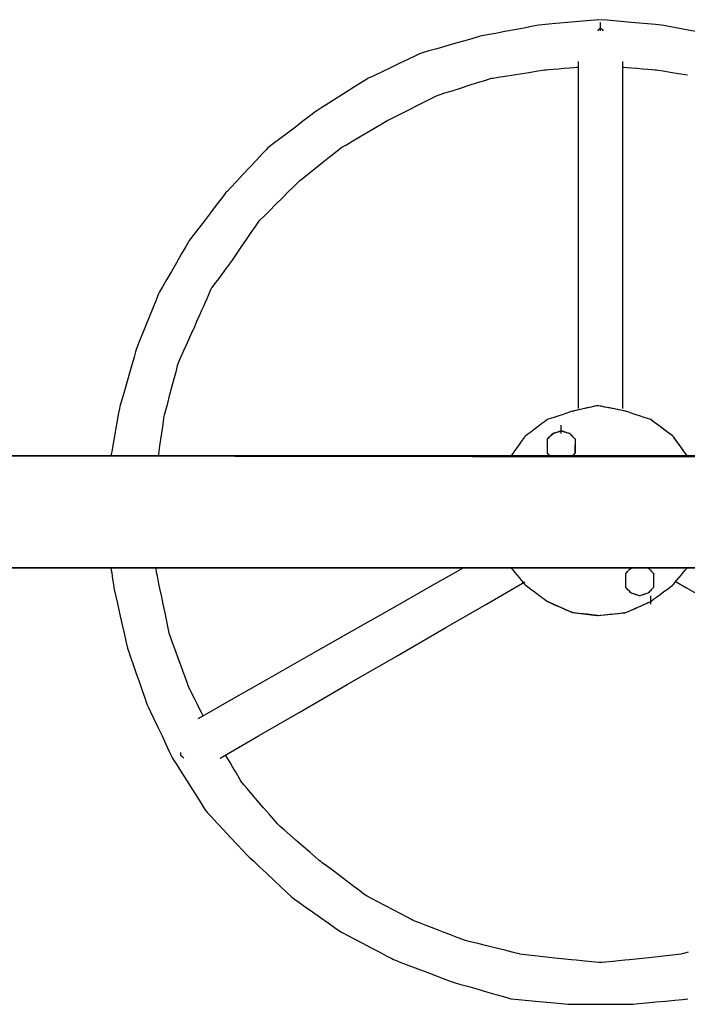
# Model space of a CAD drawing. Extents: x -13996 to 7815, y -8426 to 4611.
# Drawn here: x -3930 to -3483, y -5966 to -5307 of the extents above; entities that cross this region are included whole.
import ezdxf

# ---------------------------------------------------------------- set-up
doc = ezdxf.new("R2010")
doc.units = 0
doc.layers.get('0').update_dxf_attribs({"linetype": 'CONTINUOUS'})

msp = doc.modelspace()

# ---------------------------------------------------------------- linework, layer by layer
for p, q in [((-3587.39, -5311.37), (-3592.62, -5312.37)), ((-3583.77, -5310.69), (-3587.39, -5311.37)), ((-3582.43, -5310.43), (-3583.77, -5310.69)), ((-3573.53, -5309.62), (-3582.43, -5310.43)), ((-3555.73, -5308), (-3573.53, -5309.62)), ((-3542.38, -5306.79), (-3555.73, -5308)), ((-3536.94, -5307.07), (-3542.38, -5306.79)), ((-3541.23, -5308.75), (-3541.23, -5308.56)), ((-3541.23, -5309.27), (-3541.23, -5308.75)), ((-3541.23, -5310.01), (-3541.23, -5309.27)), ((-3541.23, -5310.9), (-3541.23, -5310.01)), ((-3541.23, -5311.83), (-3541.23, -5310.9)), ((-3541.23, -5312.72), (-3541.23, -5311.83)), ((-3520.63, -5308.56), (-3536.94, -5307.07)), ((-3504.31, -5310.04), (-3520.63, -5308.56)), ((-3498.93, -5310.64), (-3504.31, -5310.04)), ((-3486.19, -5313.06), (-3498.93, -5310.64)), ((-3623.1, -5318.3), (-3626.71, -5319.33)), ((-3621.75, -5317.91), (-3623.1, -5318.3)), ((-3620.4, -5317.66), (-3621.75, -5317.91)), ((-3616.79, -5316.97), (-3620.4, -5317.66)), ((-3611.56, -5315.97), (-3616.79, -5316.97)), ((-3605.35, -5314.79), (-3611.56, -5315.97)), ((-3598.82, -5313.55), (-3605.35, -5314.79)), ((-3592.62, -5312.37), (-3598.82, -5313.55)), ((-3543.1, -5314.18), (-3542.86, -5313.94)), ((-3542.86, -5313.94), (-3542.32, -5313.39)), ((-3542.32, -5313.39), (-3541.71, -5312.79)), ((-3541.71, -5312.79), (-3541.29, -5312.37)), ((-3541.29, -5312.37), (-3541.16, -5312.37)), ((-3541.23, -5313.47), (-3541.23, -5312.72)), ((-3541.23, -5313.98), (-3541.23, -5313.47)), ((-3541.23, -5314.18), (-3541.23, -5313.98)), ((-3541.16, -5312.37), (-3540.74, -5312.79)), ((-3540.74, -5312.79), (-3540.13, -5313.39)), ((-3540.13, -5313.39), (-3539.59, -5313.94)), ((-3539.59, -5313.94), (-3539.35, -5314.18)), ((-3469.2, -5316.3), (-3486.19, -5313.06)), ((-3644.68, -5324.47), (-3650.88, -5326.24)), ((-3638.15, -5322.6), (-3644.68, -5324.47)), ((-3631.95, -5320.83), (-3638.15, -5322.6)), ((-3626.71, -5319.33), (-3631.95, -5320.83)), ((-3665.57, -5331.28), (-3670.3, -5333.53)), ((-3662.3, -5329.73), (-3665.57, -5331.28)), ((-3661.08, -5329.16), (-3662.3, -5329.73)), ((-3659.73, -5328.77), (-3661.08, -5329.16)), ((-3656.11, -5327.74), (-3659.73, -5328.77)), ((-3650.88, -5326.24), (-3656.11, -5327.74)), ((-3675.91, -5336.18), (-3681.82, -5338.98)), ((-3670.3, -5333.53), (-3675.91, -5336.18)), ((-3556.21, -5334.77), (-3556.21, -5342.74)), ((-3526.25, -5342.74), (-3526.25, -5334.77)), ((-3692.17, -5343.88), (-3695.44, -5345.43)), ((-3687.43, -5341.64), (-3692.17, -5343.88)), ((-3681.82, -5338.98), (-3687.43, -5341.64)), ((-3609.77, -5345.3), (-3605.04, -5344.55)), ((-3605.04, -5344.55), (-3599.42, -5343.67)), ((-3599.42, -5343.67), (-3593.52, -5342.74)), ((-3593.52, -5342.74), (-3587.9, -5341.85)), ((-3587.9, -5341.85), (-3583.17, -5341.1)), ((-3583.17, -5341.1), (-3579.9, -5340.59)), ((-3579.9, -5340.59), (-3578.68, -5340.39)), ((-3578.68, -5340.39), (-3577.91, -5340.33)), ((-3577.91, -5340.33), (-3575.84, -5340.16)), ((-3575.84, -5340.16), (-3572.85, -5339.91)), ((-3572.85, -5339.91), (-3569.31, -5339.61)), ((-3569.31, -5339.61), (-3565.58, -5339.3)), ((-3565.58, -5339.3), (-3562.03, -5339.01)), ((-3562.03, -5339.01), (-3559.04, -5338.76)), ((-3559.04, -5338.76), (-3556.98, -5338.58)), ((-3556.98, -5338.58), (-3556.21, -5338.52)), ((-3556.21, -5342.74), (-3556.21, -5364.08)), ((-3526.25, -5338.52), (-3525.47, -5338.58)), ((-3526.25, -5364.08), (-3526.25, -5342.74)), ((-3525.47, -5338.58), (-3523.41, -5338.76)), ((-3523.41, -5338.76), (-3520.42, -5339.01)), ((-3520.42, -5339.01), (-3516.87, -5339.3)), ((-3516.87, -5339.3), (-3513.14, -5339.61)), ((-3513.14, -5339.61), (-3509.6, -5339.91)), ((-3509.6, -5339.91), (-3506.61, -5340.16)), ((-3506.61, -5340.16), (-3504.54, -5340.33)), ((-3504.54, -5340.33), (-3503.77, -5340.39)), ((-3503.77, -5340.39), (-3502.55, -5340.59)), ((-3502.55, -5340.59), (-3499.28, -5341.1)), ((-3499.28, -5341.1), (-3494.55, -5341.85)), ((-3494.55, -5341.85), (-3488.94, -5342.74)), ((-3488.94, -5342.74), (-3483.03, -5343.67)), ((-3701.15, -5348.85), (-3705.88, -5351.84)), ((-3697.88, -5346.78), (-3701.15, -5348.85)), ((-3696.66, -5346.01), (-3697.88, -5346.78)), ((-3695.44, -5345.43), (-3696.66, -5346.01)), ((-3635, -5352.56), (-3629.1, -5350.7)), ((-3629.1, -5350.7), (-3623.48, -5348.92)), ((-3623.48, -5348.92), (-3618.75, -5347.43)), ((-3618.75, -5347.43), (-3615.48, -5346.4)), ((-3615.48, -5346.4), (-3614.26, -5346.01)), ((-3614.26, -5346.01), (-3613.04, -5345.82)), ((-3613.04, -5345.82), (-3609.77, -5345.3)), ((-3711.49, -5355.38), (-3717.4, -5359.11)), ((-3705.88, -5351.84), (-3711.49, -5355.38)), ((-3654.09, -5359.37), (-3651, -5357.82)), ((-3651, -5357.82), (-3649.84, -5357.25)), ((-3649.84, -5357.25), (-3648.62, -5356.86)), ((-3648.62, -5356.86), (-3645.35, -5355.83)), ((-3645.35, -5355.83), (-3640.62, -5354.33)), ((-3640.62, -5354.33), (-3635, -5352.56)), ((-3723.01, -5362.66), (-3727.75, -5365.65)), ((-3717.4, -5359.11), (-3723.01, -5362.66)), ((-3669.49, -5367.07), (-3663.9, -5364.27)), ((-3663.9, -5364.27), (-3658.58, -5361.62)), ((-3658.58, -5361.62), (-3654.09, -5359.37)), ((-3556.21, -5364.08), (-3556.21, -5394.98)), ((-3526.25, -5394.98), (-3526.25, -5364.08)), ((-3733.33, -5369.32), (-3736.26, -5371.55)), ((-3732.24, -5368.48), (-3733.33, -5369.32)), ((-3731.02, -5367.71), (-3732.24, -5368.48)), ((-3727.75, -5365.65), (-3731.02, -5367.71)), ((-3679.29, -5371.97), (-3674.81, -5369.73)), ((-3674.81, -5369.73), (-3669.49, -5367.07)), ((-3740.49, -5374.79), (-3745.51, -5378.63)), ((-3736.26, -5371.55), (-3740.49, -5374.79)), ((-3691.8, -5378.96), (-3687.57, -5376.46)), ((-3687.57, -5376.46), (-3684.64, -5374.74)), ((-3684.64, -5374.74), (-3683.55, -5374.1)), ((-3683.55, -5374.1), (-3682.39, -5373.52)), ((-3682.39, -5373.52), (-3679.29, -5371.97)), ((-3750.8, -5382.68), (-3755.82, -5386.52)), ((-3745.51, -5378.63), (-3750.8, -5382.68)), ((-3702.11, -5385.02), (-3696.82, -5381.91)), ((-3696.82, -5381.91), (-3691.8, -5378.96)), ((-3760.06, -5389.75), (-3762.98, -5391.99)), ((-3755.82, -5386.52), (-3760.06, -5389.75)), ((-3714.29, -5392.18), (-3711.37, -5390.46)), ((-3711.37, -5390.46), (-3707.13, -5387.97)), ((-3707.13, -5387.97), (-3702.11, -5385.02)), ((-3767.62, -5396.61), (-3771.36, -5400.6)), ((-3765.04, -5393.85), (-3767.62, -5396.61)), ((-3764.07, -5392.83), (-3765.04, -5393.85)), ((-3762.98, -5391.99), (-3764.07, -5392.83)), ((-3722.67, -5398.65), (-3718.93, -5395.66)), ((-3718.93, -5395.66), (-3716.35, -5393.6)), ((-3716.35, -5393.6), (-3715.38, -5392.83)), ((-3715.38, -5392.83), (-3714.29, -5392.18)), ((-3556.21, -5394.98), (-3556.21, -5431.61)), ((-3526.25, -5431.61), (-3526.25, -5394.98)), ((-3771.36, -5400.6), (-3775.79, -5405.32)), ((-3731.76, -5405.93), (-3727.1, -5402.2)), ((-3727.1, -5402.2), (-3722.67, -5398.65)), ((-3780.45, -5410.29), (-3784.88, -5415.02)), ((-3775.79, -5405.32), (-3780.45, -5410.29)), ((-3739.93, -5412.46), (-3736.19, -5409.47)), ((-3736.19, -5409.47), (-3731.76, -5405.93)), ((-3784.88, -5415.02), (-3788.62, -5419.01)), ((-3746.78, -5418.61), (-3744.37, -5416.2)), ((-3744.37, -5416.2), (-3743.47, -5415.3)), ((-3743.47, -5415.3), (-3742.51, -5414.53)), ((-3742.51, -5414.53), (-3739.93, -5412.46)), ((-3793, -5423.88), (-3795.24, -5426.81)), ((-3792.16, -5422.79), (-3793, -5423.88)), ((-3791.2, -5421.76), (-3792.16, -5422.79)), ((-3788.62, -5419.01), (-3791.2, -5421.76)), ((-3754.41, -5426.23), (-3750.27, -5422.1)), ((-3750.27, -5422.1), (-3746.78, -5418.61)), ((-3795.24, -5426.81), (-3798.47, -5431.04)), ((-3762.89, -5434.72), (-3758.76, -5430.58)), ((-3758.76, -5430.58), (-3754.41, -5426.23)), ((-3802.31, -5436.07), (-3806.36, -5441.35)), ((-3798.47, -5431.04), (-3802.31, -5436.07)), ((-3766.38, -5438.21), (-3762.89, -5434.72)), ((-3556.21, -5431.61), (-3556.21, -5470.15)), ((-3526.25, -5470.15), (-3526.25, -5431.61)), ((-3806.36, -5441.35), (-3810.2, -5446.37)), ((-3772.29, -5445.3), (-3770.4, -5442.54)), ((-3770.4, -5442.54), (-3769.69, -5441.52)), ((-3769.69, -5441.52), (-3768.79, -5440.62)), ((-3768.79, -5440.62), (-3766.38, -5438.21)), ((-3810.2, -5446.37), (-3813.44, -5450.61)), ((-3778.28, -5454.01), (-3775.03, -5449.28)), ((-3775.03, -5449.28), (-3772.29, -5445.3)), ((-3817.21, -5455.84), (-3819.11, -5459.11)), ((-3816.51, -5454.62), (-3817.21, -5455.84)), ((-3815.67, -5453.53), (-3816.51, -5454.62)), ((-3813.44, -5450.61), (-3815.67, -5453.53)), ((-3781.7, -5458.98), (-3778.28, -5454.01)), ((-3819.11, -5459.11), (-3821.85, -5463.85)), ((-3784.95, -5463.71), (-3781.7, -5458.98)), ((-3825.1, -5469.46), (-3828.52, -5475.37)), ((-3821.85, -5463.85), (-3825.1, -5469.46)), ((-3789.58, -5470.45), (-3787.69, -5467.7)), ((-3787.69, -5467.7), (-3784.95, -5463.71)), ((-3556.21, -5470.15), (-3556.21, -5506.78)), ((-3526.25, -5506.78), (-3526.25, -5470.15)), ((-3828.52, -5475.37), (-3831.77, -5480.98)), ((-3794.98, -5477.73), (-3793.2, -5475.36)), ((-3793.2, -5475.36), (-3791.71, -5473.37)), ((-3791.71, -5473.37), (-3790.68, -5471.99)), ((-3790.68, -5471.99), (-3790.29, -5471.48)), ((-3790.29, -5471.48), (-3789.58, -5470.45)), ((-3831.77, -5480.98), (-3834.51, -5485.71)), ((-3800.11, -5484.57), (-3798.61, -5482.58)), ((-3798.61, -5482.58), (-3796.84, -5480.21)), ((-3796.84, -5480.21), (-3794.98, -5477.73)), ((-3836.4, -5488.99), (-3837.11, -5490.21)), ((-3834.51, -5485.71), (-3836.4, -5488.99)), ((-3803.47, -5490.83), (-3802.47, -5488.59)), ((-3802.47, -5488.59), (-3801.78, -5487.04)), ((-3801.78, -5487.04), (-3801.53, -5486.46)), ((-3801.53, -5486.46), (-3801.14, -5485.95)), ((-3801.14, -5485.95), (-3800.11, -5484.57)), ((-3839, -5494.93), (-3840.99, -5499.92)), ((-3837.62, -5491.49), (-3839, -5494.93)), ((-3837.11, -5490.21), (-3837.62, -5491.49)), ((-3807.07, -5498.94), (-3805.89, -5496.29)), ((-3805.89, -5496.29), (-3804.65, -5493.49)), ((-3804.65, -5493.49), (-3803.47, -5490.83)), ((-3840.99, -5499.92), (-3843.35, -5505.82)), ((-3809.02, -5503.31), (-3808.76, -5502.74)), ((-3808.76, -5502.74), (-3808.07, -5501.19)), ((-3808.07, -5501.19), (-3807.07, -5498.94)), ((-3843.35, -5505.82), (-3845.84, -5512.04)), ((-3812.9, -5512.05), (-3810.91, -5507.57)), ((-3810.91, -5507.57), (-3809.53, -5504.47)), ((-3809.53, -5504.47), (-3809.02, -5503.31)), ((-3556.21, -5506.78), (-3556.21, -5537.68)), ((-3526.25, -5537.68), (-3526.25, -5506.78)), ((-3845.84, -5512.04), (-3848.2, -5517.95)), ((-3815.26, -5517.37), (-3812.9, -5512.05)), ((-3850.2, -5522.93), (-3851.57, -5526.37)), ((-3848.2, -5517.95), (-3850.2, -5522.93)), ((-3820.11, -5528.28), (-3817.75, -5522.97)), ((-3817.75, -5522.97), (-3815.26, -5517.37)), ((-3852.47, -5529.01), (-3853.51, -5532.62)), ((-3852.09, -5527.66), (-3852.47, -5529.01)), ((-3851.57, -5526.37), (-3852.09, -5527.66)), ((-3822.11, -5532.77), (-3820.11, -5528.28)), ((-3853.51, -5532.62), (-3855, -5537.85)), ((-3824, -5537.02), (-3823.48, -5535.87)), ((-3823.48, -5535.87), (-3822.11, -5532.77)), ((-3855, -5537.85), (-3856.77, -5544.06)), ((-3826.43, -5546.25), (-3825.18, -5541.51)), ((-3825.18, -5541.51), (-3824.32, -5538.24)), ((-3824.32, -5538.24), (-3824, -5537.02)), ((-3556.21, -5537.68), (-3556.21, -5559.02)), ((-3526.25, -5559.02), (-3526.25, -5537.68)), ((-3856.77, -5544.06), (-3858.64, -5550.58)), ((-3827.9, -5551.86), (-3826.43, -5546.25)), ((-3858.64, -5550.58), (-3860.41, -5556.79)), ((-3829.46, -5557.76), (-3827.9, -5551.86)), ((-3861.91, -5562.02), (-3862.94, -5565.64)), ((-3860.41, -5556.79), (-3861.91, -5562.02)), ((-3830.93, -5563.38), (-3829.46, -5557.76)), ((-3556.21, -5559.02), (-3556.21, -5566.98)), ((-3526.25, -5566.98), (-3526.25, -5559.02)), ((-3863.52, -5568.08), (-3864.03, -5571)), ((-3863.32, -5566.98), (-3863.52, -5568.08)), ((-3862.94, -5565.64), (-3863.32, -5566.98)), ((-3833.04, -5571.38), (-3832.18, -5568.11)), ((-3832.18, -5568.11), (-3830.93, -5563.38)), ((-3560.53, -5569.05), (-3562.08, -5569.57)), ((-3559.95, -5568.86), (-3560.53, -5569.05)), ((-3557.83, -5568.38), (-3559.95, -5568.86)), ((-3559.38, -5568.73), (-3559.95, -5568.86)), ((-3557.83, -5568.38), (-3559.38, -5568.73)), ((-3552.92, -5567.3), (-3557.83, -5568.38)), ((-3555.58, -5567.89), (-3557.83, -5568.38)), ((-3552.92, -5567.3), (-3555.58, -5567.89)), ((-3547.47, -5566.08), (-3552.92, -5567.3)), ((-3550.13, -5566.67), (-3552.92, -5567.3)), ((-3547.47, -5566.08), (-3550.13, -5566.67)), ((-3543.68, -5565.24), (-3547.47, -5566.08)), ((-3545.23, -5565.58), (-3547.47, -5566.08)), ((-3543.68, -5565.24), (-3545.23, -5565.58)), ((-3543.1, -5565.11), (-3543.68, -5565.24)), ((-3542.46, -5565.24), (-3543.68, -5565.24)), ((-3542.46, -5565.24), (-3543.1, -5565.11)), ((-3538.24, -5566.08), (-3542.46, -5565.24)), ((-3540.74, -5565.58), (-3542.46, -5565.24)), ((-3538.24, -5566.08), (-3540.74, -5565.58)), ((-3532.18, -5567.3), (-3538.24, -5566.08)), ((-3535.29, -5566.67), (-3538.24, -5566.08)), ((-3532.18, -5567.3), (-3535.29, -5566.67)), ((-3526.74, -5568.38), (-3532.18, -5567.3)), ((-3529.23, -5567.89), (-3532.18, -5567.3)), ((-3526.74, -5568.38), (-3529.23, -5567.89)), ((-3524.37, -5568.86), (-3526.74, -5568.38)), ((-3525.01, -5568.73), (-3526.74, -5568.38)), ((-3524.37, -5568.86), (-3525.01, -5568.73)), ((-3523.79, -5569.05), (-3524.37, -5568.86)), ((-3522.25, -5569.57), (-3523.79, -5569.05)), ((-3864.78, -5575.24), (-3865.67, -5580.26)), ((-3864.03, -5571), (-3864.78, -5575.24)), ((-3833.83, -5575.91), (-3833.49, -5573.5)), ((-3833.49, -5573.5), (-3833.36, -5572.6)), ((-3833.36, -5572.6), (-3833.04, -5571.38)), ((-3577.32, -5574.86), (-3578.7, -5575.89)), ((-3576.81, -5574.47), (-3577.32, -5574.86)), ((-3576.23, -5574.28), (-3576.81, -5574.47)), ((-3574.68, -5573.77), (-3576.23, -5574.28)), ((-3572.44, -5573.02), (-3574.68, -5573.77)), ((-3569.78, -5572.13), (-3572.44, -5573.02)), ((-3566.98, -5571.2), (-3569.78, -5572.13)), ((-3564.32, -5570.31), (-3566.98, -5571.2)), ((-3562.08, -5569.57), (-3564.32, -5570.31)), ((-3520, -5570.31), (-3522.25, -5569.57)), ((-3517.34, -5571.2), (-3520, -5570.31)), ((-3514.55, -5572.13), (-3517.34, -5571.2)), ((-3511.89, -5573.02), (-3514.55, -5572.13)), ((-3509.65, -5573.77), (-3511.89, -5573.02)), ((-3508.1, -5574.28), (-3509.65, -5573.77)), ((-3507.52, -5574.47), (-3508.1, -5574.28)), ((-3507, -5574.86), (-3507.52, -5574.47)), ((-3505.63, -5575.89), (-3507.52, -5574.47)), ((-3505.63, -5575.89), (-3507, -5574.86)), ((-3865.67, -5580.26), (-3866.6, -5585.54)), ((-3834.92, -5583.54), (-3834.33, -5579.4)), ((-3834.33, -5579.4), (-3833.83, -5575.91)), ((-3585.54, -5581.02), (-3587.9, -5582.79)), ((-3583.05, -5579.16), (-3585.54, -5581.02)), ((-3580.69, -5577.39), (-3583.05, -5579.16)), ((-3578.7, -5575.89), (-3580.69, -5577.39)), ((-3570.25, -5582.9), (-3568.03, -5582.16)), ((-3567.64, -5582.03), (-3568.9, -5582.45)), ((-3568.03, -5582.16), (-3567.29, -5582.02)), ((-3567.25, -5582.03), (-3567.64, -5582.03)), ((-3567.44, -5578.41), (-3567.44, -5578.22)), ((-3567.44, -5578.93), (-3567.44, -5578.41)), ((-3567.44, -5579.68), (-3567.44, -5578.93)), ((-3567.44, -5580.56), (-3567.44, -5579.68)), ((-3567.44, -5581.5), (-3567.44, -5580.56)), ((-3567.44, -5582.38), (-3567.44, -5581.5)), ((-3567.29, -5582.02), (-3565.47, -5582.62)), ((-3565.99, -5582.45), (-3567.25, -5582.03)), ((-3503.63, -5577.39), (-3505.63, -5575.89)), ((-3501.27, -5579.16), (-3505.63, -5575.89)), ((-3501.27, -5579.16), (-3503.63, -5577.39)), ((-3498.78, -5581.02), (-3501.27, -5579.16)), ((-3496.42, -5582.79), (-3501.27, -5579.16)), ((-3496.42, -5582.79), (-3498.78, -5581.02)), ((-3866.6, -5585.54), (-3867.49, -5590.57)), ((-3836.14, -5592.02), (-3835.54, -5587.89)), ((-3835.54, -5587.89), (-3834.92, -5583.54)), ((-3592.97, -5587.36), (-3594.22, -5589.1)), ((-3592.11, -5586.15), (-3592.97, -5587.36)), ((-3591.79, -5585.7), (-3592.11, -5586.15)), ((-3591.27, -5585.32), (-3591.79, -5585.7)), ((-3589.9, -5584.29), (-3591.27, -5585.32)), ((-3587.9, -5582.79), (-3589.9, -5584.29)), ((-3576.81, -5587.58), (-3576, -5586.77)), ((-3576.81, -5587.58), (-3576.68, -5587.46)), ((-3576.81, -5587.71), (-3576.81, -5587.58)), ((-3576.81, -5588.39), (-3576.81, -5587.58)), ((-3576.81, -5588.06), (-3576.81, -5587.71)), ((-3576.81, -5588.55), (-3576.81, -5588.06)), ((-3576.81, -5590.01), (-3576.81, -5588.39)), ((-3576.81, -5589.15), (-3576.81, -5588.55)), ((-3576.68, -5587.46), (-3576.33, -5587.11)), ((-3576.33, -5587.11), (-3575.84, -5586.61)), ((-3576, -5586.77), (-3574.38, -5585.16)), ((-3575.84, -5586.61), (-3575.25, -5586.02)), ((-3575.25, -5586.02), (-3574.62, -5585.4)), ((-3574.62, -5585.4), (-3574.03, -5584.81)), ((-3574.38, -5585.16), (-3573.17, -5583.94)), ((-3574.03, -5584.81), (-3573.53, -5584.31)), ((-3573.53, -5584.31), (-3573.19, -5583.97)), ((-3573.19, -5583.97), (-3573.06, -5583.84)), ((-3573.17, -5583.94), (-3572.48, -5583.64)), ((-3572.35, -5583.6), (-3573.06, -5583.84)), ((-3572.48, -5583.64), (-3570.25, -5582.9)), ((-3570.72, -5583.06), (-3572.35, -5583.6)), ((-3568.9, -5582.45), (-3570.72, -5583.06)), ((-3567.44, -5583.13), (-3567.44, -5582.38)), ((-3567.44, -5583.65), (-3567.44, -5583.13)), ((-3567.44, -5583.84), (-3567.44, -5583.65)), ((-3564.17, -5583.06), (-3565.99, -5582.45)), ((-3565.47, -5582.62), (-3563.04, -5583.43)), ((-3562.53, -5583.6), (-3564.17, -5583.06)), ((-3563.04, -5583.43), (-3561.83, -5583.84)), ((-3561.83, -5583.84), (-3562.53, -5583.6)), ((-3561.83, -5583.84), (-3561.7, -5583.97)), ((-3561.7, -5583.97), (-3561.35, -5584.31)), ((-3561.35, -5584.31), (-3560.85, -5584.81)), ((-3560.85, -5584.81), (-3560.26, -5585.4)), ((-3560.26, -5585.4), (-3559.64, -5586.02)), ((-3559.64, -5586.02), (-3559.05, -5586.61)), ((-3559.05, -5586.61), (-3558.55, -5587.11)), ((-3558.55, -5587.11), (-3558.21, -5587.46)), ((-3558.21, -5587.46), (-3558.08, -5587.58)), ((-3558.08, -5587.58), (-3558.08, -5587.71)), ((-3558.08, -5587.71), (-3558.08, -5588.06)), ((-3558.08, -5588.06), (-3558.08, -5588.55)), ((-3558.08, -5588.55), (-3558.08, -5589.15)), ((-3494.43, -5584.29), (-3496.42, -5582.79)), ((-3493.05, -5585.32), (-3496.42, -5582.79)), ((-3493.05, -5585.32), (-3494.43, -5584.29)), ((-3492.54, -5585.7), (-3493.05, -5585.32)), ((-3492.22, -5586.15), (-3493.05, -5585.32)), ((-3492.22, -5586.15), (-3492.54, -5585.7)), ((-3491.36, -5587.36), (-3492.22, -5586.15)), ((-3490.11, -5589.1), (-3492.22, -5586.15)), ((-3490.11, -5589.1), (-3491.36, -5587.36)), ((-3868.23, -5594.8), (-3868.75, -5597.73)), ((-3867.49, -5590.57), (-3868.23, -5594.8)), ((-3836.98, -5597.92), (-3836.63, -5595.51)), ((-3836.63, -5595.51), (-3836.14, -5592.02)), ((-3598.72, -5595.42), (-3599.97, -5597.16)), ((-3597.25, -5593.35), (-3598.72, -5595.42)), ((-3595.69, -5591.17), (-3597.25, -5593.35)), ((-3594.22, -5589.1), (-3595.69, -5591.17)), ((-3576.81, -5589.77), (-3576.81, -5589.15)), ((-3576.81, -5590.36), (-3576.81, -5589.77)), ((-3576.81, -5591.2), (-3576.81, -5590.01)), ((-3576.81, -5590.86), (-3576.81, -5590.36)), ((-3576.81, -5591.2), (-3576.81, -5590.86)), ((-3576.81, -5591.33), (-3576.81, -5591.2)), ((-3576.81, -5591.91), (-3576.81, -5591.2)), ((-3576.81, -5591.52), (-3576.81, -5591.33)), ((-3576.81, -5592.04), (-3576.81, -5591.52)), ((-3576.81, -5594.14), (-3576.81, -5591.91)), ((-3576.81, -5592.79), (-3576.81, -5592.04)), ((-3576.81, -5593.67), (-3576.81, -5592.79)), ((-3576.81, -5594.6), (-3576.81, -5593.67)), ((-3576.81, -5596.36), (-3576.81, -5594.14)), ((-3576.81, -5595.49), (-3576.81, -5594.6)), ((-3576.81, -5596.24), (-3576.81, -5595.49)), ((-3558.08, -5589.15), (-3558.08, -5589.77)), ((-3558.08, -5589.77), (-3558.08, -5590.36)), ((-3558.08, -5590.36), (-3558.08, -5590.86)), ((-3558.08, -5590.86), (-3558.08, -5591.2)), ((-3558.08, -5591.2), (-3558.08, -5591.33)), ((-3558.08, -5591.33), (-3558.08, -5591.52)), ((-3558.08, -5592.04), (-3558.08, -5591.33)), ((-3558.08, -5591.52), (-3558.08, -5592.04)), ((-3558.08, -5592.04), (-3558.08, -5592.79)), ((-3558.08, -5593.67), (-3558.08, -5592.04)), ((-3558.08, -5592.79), (-3558.08, -5593.67)), ((-3558.08, -5593.67), (-3558.08, -5594.6)), ((-3558.08, -5595.49), (-3558.08, -5593.67)), ((-3558.08, -5594.6), (-3558.08, -5595.49)), ((-3558.08, -5595.49), (-3558.08, -5596.24)), ((-3558.08, -5596.75), (-3558.08, -5595.49)), ((-3488.63, -5591.17), (-3490.11, -5589.1)), ((-3487.08, -5593.35), (-3490.11, -5589.1)), ((-3487.08, -5593.35), (-3488.63, -5591.17)), ((-3485.6, -5595.42), (-3487.08, -5593.35)), ((-3484.36, -5597.16), (-3487.08, -5593.35)), ((-3484.36, -5597.16), (-3485.6, -5595.42)), ((-3681.3, -5598.82), (-4331.86, -5598.82)), ((-2046.84, -5602.3), (-3965.43, -5598.82)), ((-3868.75, -5597.73), (-3868.94, -5598.82)), ((-3837.11, -5598.82), (-3836.98, -5597.92)), ((-3063, -5598.82), (-3681.3, -5598.82)), ((-3600.83, -5598.37), (-3601.15, -5598.82)), ((-3599.97, -5597.16), (-3600.83, -5598.37)), ((-3576.81, -5596.75), (-3576.81, -5596.24)), ((-3576.74, -5597.01), (-3576.81, -5596.36)), ((-3576.81, -5596.95), (-3576.81, -5596.75)), ((-3576.74, -5597.01), (-3576.81, -5596.95)), ((-3576.57, -5597.18), (-3576.74, -5597.01)), ((-3576.15, -5597.61), (-3576.74, -5597.01)), ((-3576.32, -5597.43), (-3576.57, -5597.18)), ((-3576.03, -5597.73), (-3576.32, -5597.43)), ((-3575.34, -5598.41), (-3576.15, -5597.61)), ((-3575.72, -5598.04), (-3576.03, -5597.73)), ((-3575.42, -5598.33), (-3575.72, -5598.04)), ((-3575.17, -5598.58), (-3575.42, -5598.33)), ((-3574.93, -5598.82), (-3575.34, -5598.41)), ((-3575, -5598.76), (-3575.17, -5598.58)), ((-3574.93, -5598.82), (-3575, -5598.76)), ((-3559.95, -5598.82), (-3559.72, -5598.58)), ((-3559.89, -5598.76), (-3559.95, -5598.82)), ((-3559.72, -5598.58), (-3559.89, -5598.76)), ((-3559.72, -5598.58), (-3559.17, -5598.04)), ((-3559.47, -5598.33), (-3559.72, -5598.58)), ((-3559.17, -5598.04), (-3559.47, -5598.33)), ((-3559.17, -5598.04), (-3558.57, -5597.43)), ((-3558.86, -5597.73), (-3559.17, -5598.04)), ((-3558.57, -5597.43), (-3558.86, -5597.73)), ((-3558.57, -5597.43), (-3558.14, -5597.01)), ((-3558.32, -5597.18), (-3558.57, -5597.43)), ((-3558.14, -5597.01), (-3558.32, -5597.18)), ((-3558.14, -5597.01), (-3558.08, -5596.75)), ((-3558.08, -5596.95), (-3558.14, -5597.01)), ((-3558.08, -5596.24), (-3558.08, -5596.75)), ((-3558.08, -5596.75), (-3558.08, -5596.95)), ((-3483.5, -5598.37), (-3484.36, -5597.16)), ((-3483.17, -5598.82), (-3484.36, -5597.16)), ((-3483.17, -5598.82), (-3483.5, -5598.37)), ((-5966.32, -5673.73), (-3296.65, -5673.73)), ((-4793.24, -5673.73), (-2049.13, -5673.73)), ((-3865.06, -5673.73), (-4005.01, -5673.73)), ((-3868.94, -5673.73), (-3868.88, -5674.18)), ((-3868.88, -5674.18), (-3868.71, -5675.38)), ((-3725.76, -5673.73), (-3865.06, -5673.73)), ((-3838.92, -5674.05), (-3838.98, -5673.73)), ((-3838.74, -5674.91), (-3838.92, -5674.05)), ((-3587.73, -5673.73), (-3725.76, -5673.73)), ((-3632.99, -5673.73), (-3639.09, -5677.19)), ((-3601.15, -5673.73), (-3600.83, -5674.11)), ((-3600.83, -5674.11), (-3599.97, -5675.14)), ((-3587.81, -5673.73), (-3588.04, -5673.73)), ((-3587.26, -5673.73), (-3587.81, -5673.73)), ((-3451.62, -5673.73), (-3587.73, -5673.73)), ((-3586.66, -5673.73), (-3587.26, -5673.73)), ((-3586.23, -5673.73), (-3586.66, -5673.73)), ((-3586.11, -5673.73), (-3586.23, -5673.73)), ((-3585.68, -5673.73), (-3586.11, -5673.73)), ((-3585.08, -5673.73), (-3585.68, -5673.73)), ((-3584.53, -5673.73), (-3585.08, -5673.73)), ((-3584.3, -5673.73), (-3584.53, -5673.73)), ((-3521.6, -5674.7), (-3520.76, -5673.85)), ((-3521.6, -5674.7), (-3521.1, -5674.2)), ((-3521.1, -5674.2), (-3520.76, -5673.85)), ((-3520.76, -5673.85), (-3520.5, -5673.73)), ((-3520.76, -5673.85), (-3520.63, -5673.73)), ((-3520.63, -5673.73), (-3520.5, -5673.73)), ((-3520.5, -5673.73), (-3519.66, -5673.73)), ((-3520.5, -5673.73), (-3520.15, -5673.73)), ((-3520.15, -5673.73), (-3519.66, -5673.73)), ((-3519.66, -5673.73), (-3518.44, -5673.73)), ((-3519.66, -5673.73), (-3519.07, -5673.73)), ((-3519.07, -5673.73), (-3518.44, -5673.73)), ((-3518.44, -5673.73), (-3517.35, -5673.73)), ((-3518.44, -5673.73), (-3517.85, -5673.73)), ((-3517.85, -5673.73), (-3517.35, -5673.73)), ((-3517.35, -5673.73), (-3516.88, -5673.73)), ((-3517.35, -5673.73), (-3517.01, -5673.73)), ((-3517.01, -5673.73), (-3516.88, -5673.73)), ((-3513.14, -5673.73), (-3513.01, -5673.73)), ((-3513.01, -5673.73), (-3512.66, -5673.73)), ((-3512.66, -5673.73), (-3512.17, -5673.73)), ((-3512.17, -5673.73), (-3511.57, -5673.73)), ((-3511.57, -5673.73), (-3510.95, -5673.73)), ((-3510.95, -5673.73), (-3510.36, -5673.73)), ((-3510.36, -5673.73), (-3509.86, -5673.73)), ((-3509.86, -5673.73), (-3509.52, -5673.73)), ((-3509.52, -5673.73), (-3509.39, -5673.73)), ((-3509.39, -5673.73), (-3509.26, -5673.85)), ((-3509.26, -5673.85), (-3508.92, -5674.2)), ((-3508.92, -5674.2), (-3508.42, -5674.7)), ((-3484.36, -5675.14), (-3483.5, -5674.11)), ((-3483.5, -5674.11), (-3483.17, -5673.73)), ((-3868.71, -5675.38), (-3868.46, -5677.12)), ((-3868.46, -5677.12), (-3868.16, -5679.19)), ((-3868.16, -5679.19), (-3867.85, -5681.37)), ((-3838.49, -5676.15), (-3838.74, -5674.91)), ((-3838.2, -5677.63), (-3838.49, -5676.15)), ((-3837.89, -5679.18), (-3838.2, -5677.63)), ((-3837.59, -5680.66), (-3837.89, -5679.18)), ((-3837.34, -5681.91), (-3837.59, -5680.66)), ((-3639.09, -5677.19), (-3655.44, -5686.49)), ((-3599.97, -5675.14), (-3598.72, -5676.64)), ((-3598.72, -5676.64), (-3597.25, -5678.41)), ((-3597.25, -5678.41), (-3595.69, -5680.28)), ((-3595.69, -5680.28), (-3594.22, -5682.05)), ((-3524.37, -5677.47), (-3523.9, -5677)), ((-3524.37, -5677.47), (-3524.24, -5677.34)), ((-3524.37, -5677.66), (-3524.37, -5677.47)), ((-3524.37, -5678.18), (-3524.37, -5677.66)), ((-3524.37, -5678.93), (-3524.37, -5678.18)), ((-3524.37, -5679.81), (-3524.37, -5678.93)), ((-3524.37, -5680.75), (-3524.37, -5679.81)), ((-3524.37, -5681.63), (-3524.37, -5680.75)), ((-3524.24, -5677.34), (-3523.9, -5677)), ((-3523.9, -5677), (-3522.81, -5675.91)), ((-3523.9, -5677), (-3523.4, -5676.5)), ((-3523.4, -5676.5), (-3522.81, -5675.91)), ((-3522.81, -5675.91), (-3521.6, -5674.7)), ((-3522.81, -5675.91), (-3522.19, -5675.29)), ((-3522.19, -5675.29), (-3521.6, -5674.7)), ((-3508.42, -5674.7), (-3507.83, -5675.29)), ((-3507.83, -5675.29), (-3507.21, -5675.91)), ((-3507.21, -5675.91), (-3506.62, -5676.5)), ((-3506.62, -5676.5), (-3506.12, -5677)), ((-3506.12, -5677), (-3505.77, -5677.34)), ((-3505.77, -5677.34), (-3505.65, -5677.47)), ((-3505.65, -5677.47), (-3505.65, -5677.66)), ((-3505.65, -5677.66), (-3505.65, -5678.18)), ((-3505.65, -5678.18), (-3505.65, -5678.93)), ((-3505.65, -5678.93), (-3505.65, -5679.81)), ((-3505.65, -5679.81), (-3505.65, -5680.75)), ((-3505.65, -5680.75), (-3505.65, -5681.63)), ((-3490.11, -5682.05), (-3488.63, -5680.28)), ((-3488.63, -5680.28), (-3487.08, -5678.41)), ((-3487.08, -5678.41), (-3485.6, -5676.64)), ((-3485.6, -5676.64), (-3484.36, -5675.14)), ((-3867.85, -5681.37), (-3867.55, -5683.44)), ((-3867.55, -5683.44), (-3867.31, -5685.18)), ((-3867.31, -5685.18), (-3867.13, -5686.38)), ((-3867.13, -5686.38), (-3867.07, -5686.83)), ((-3867.07, -5686.83), (-3866.75, -5688.25)), ((-3837.17, -5682.77), (-3837.34, -5681.91)), ((-3837.11, -5683.09), (-3837.17, -5682.77)), ((-3836.85, -5684.31), (-3837.11, -5683.09)), ((-3836.16, -5687.58), (-3836.85, -5684.31)), ((-3835.16, -5692.31), (-3836.16, -5687.58)), ((-3655.44, -5686.49), (-3679.11, -5699.94)), ((-3617.55, -5697.98), (-3598.79, -5687.13)), ((-3598.79, -5687.13), (-3591.79, -5683.09)), ((-3594.22, -5682.05), (-3592.97, -5683.54)), ((-3592.97, -5683.54), (-3592.11, -5684.58)), ((-3592.11, -5684.58), (-3591.79, -5684.96)), ((-3591.79, -5684.96), (-3591.27, -5685.35)), ((-3591.27, -5685.35), (-3589.9, -5686.38)), ((-3589.9, -5686.38), (-3587.9, -5687.87)), ((-3524.37, -5682.38), (-3524.37, -5681.63)), ((-3524.37, -5682.9), (-3524.37, -5682.38)), ((-3524.37, -5683.09), (-3524.37, -5682.9)), ((-3524.37, -5683.22), (-3524.37, -5683.09)), ((-3524.37, -5683.56), (-3524.37, -5683.22)), ((-3524.37, -5684.06), (-3524.37, -5683.56)), ((-3524.37, -5684.65), (-3524.37, -5684.06)), ((-3524.37, -5685.27), (-3524.37, -5684.65)), ((-3524.37, -5685.86), (-3524.37, -5685.27)), ((-3524.37, -5686.36), (-3524.37, -5685.86)), ((-3524.37, -5686.71), (-3524.37, -5686.36)), ((-3524.37, -5686.83), (-3524.37, -5686.71)), ((-3524.24, -5686.96), (-3524.37, -5686.83)), ((-3523.9, -5687.31), (-3524.37, -5686.83)), ((-3523.9, -5687.31), (-3524.24, -5686.96)), ((-3523.4, -5687.81), (-3523.9, -5687.31)), ((-3522.81, -5688.4), (-3523.9, -5687.31)), ((-3506.12, -5687.31), (-3507.21, -5688.4)), ((-3506.12, -5687.31), (-3506.62, -5687.81)), ((-3505.65, -5686.83), (-3506.12, -5687.31)), ((-3505.77, -5686.96), (-3506.12, -5687.31)), ((-3505.65, -5686.83), (-3505.77, -5686.96)), ((-3505.65, -5681.63), (-3505.65, -5682.38)), ((-3505.65, -5682.38), (-3505.65, -5682.9)), ((-3505.65, -5682.9), (-3505.65, -5683.09)), ((-3505.65, -5683.09), (-3505.65, -5683.22)), ((-3505.65, -5683.22), (-3505.65, -5683.56)), ((-3505.65, -5683.56), (-3505.65, -5684.06)), ((-3505.65, -5684.06), (-3505.65, -5684.65)), ((-3505.65, -5684.65), (-3505.65, -5685.27)), ((-3505.65, -5685.27), (-3505.65, -5685.86)), ((-3505.65, -5685.86), (-3505.65, -5686.36)), ((-3505.65, -5686.36), (-3505.65, -5686.71)), ((-3505.65, -5686.71), (-3505.65, -5686.83)), ((-3496.42, -5687.87), (-3494.43, -5686.38)), ((-3494.43, -5686.38), (-3493.05, -5685.35)), ((-3493.05, -5685.35), (-3492.54, -5684.96)), ((-3492.54, -5684.96), (-3492.22, -5684.58)), ((-3492.22, -5684.58), (-3491.36, -5683.54)), ((-3491.36, -5683.54), (-3490.11, -5682.05)), ((-3490.66, -5683.09), (-3483.66, -5687.13)), ((-3483.66, -5687.13), (-3464.9, -5697.98)), ((-3866.75, -5688.25), (-3865.89, -5692.03)), ((-3865.89, -5692.03), (-3864.64, -5697.52)), ((-3833.98, -5697.92), (-3835.16, -5692.31)), ((-3587.9, -5687.87), (-3585.54, -5689.65)), ((-3585.54, -5689.65), (-3583.05, -5691.51)), ((-3583.05, -5691.51), (-3580.69, -5693.28)), ((-3580.69, -5693.28), (-3578.7, -5694.78)), ((-3522.81, -5688.4), (-3523.4, -5687.81)), ((-3522.19, -5689.02), (-3522.81, -5688.4)), ((-3521.6, -5689.61), (-3522.81, -5688.4)), ((-3521.6, -5689.61), (-3522.19, -5689.02)), ((-3521.1, -5690.11), (-3521.6, -5689.61)), ((-3520.76, -5690.45), (-3521.6, -5689.61)), ((-3520.76, -5690.45), (-3521.1, -5690.11)), ((-3520.63, -5690.58), (-3520.76, -5690.45)), ((-3520.43, -5690.64), (-3520.76, -5690.45)), ((-3519.92, -5690.82), (-3520.63, -5690.58)), ((-3519.17, -5691.07), (-3520.43, -5690.64)), ((-3518.28, -5691.36), (-3519.92, -5690.82)), ((-3517.35, -5691.67), (-3519.17, -5691.07)), ((-3516.47, -5691.97), (-3518.28, -5691.36)), ((-3515.72, -5692.22), (-3517.35, -5691.67)), ((-3515.2, -5692.39), (-3516.47, -5691.97)), ((-3515.01, -5692.45), (-3515.72, -5692.22)), ((-3514.82, -5692.39), (-3515.2, -5692.39)), ((-3514.3, -5692.22), (-3515.01, -5692.45)), ((-3513.55, -5691.97), (-3514.82, -5692.39)), ((-3512.67, -5691.67), (-3514.3, -5692.22)), ((-3511.73, -5691.36), (-3513.55, -5691.97)), ((-3510.85, -5691.07), (-3512.67, -5691.67)), ((-3510.1, -5690.82), (-3511.73, -5691.36)), ((-3509.58, -5690.64), (-3510.85, -5691.07)), ((-3509.39, -5690.58), (-3510.1, -5690.82)), ((-3509.26, -5690.45), (-3509.58, -5690.64)), ((-3509.26, -5690.45), (-3509.39, -5690.58)), ((-3508.42, -5689.61), (-3509.26, -5690.45)), ((-3508.92, -5690.11), (-3509.26, -5690.45)), ((-3508.42, -5689.61), (-3508.92, -5690.11)), ((-3507.21, -5688.4), (-3508.42, -5689.61)), ((-3507.83, -5689.02), (-3508.42, -5689.61)), ((-3507.21, -5688.4), (-3507.83, -5689.02)), ((-3507.52, -5692.65), (-3507.52, -5692.45)), ((-3507.52, -5693.16), (-3507.52, -5692.65)), ((-3507.52, -5693.91), (-3507.52, -5693.16)), ((-3507.52, -5694.8), (-3507.52, -5693.91)), ((-3506.62, -5687.81), (-3507.21, -5688.4)), ((-3505.63, -5694.78), (-3503.63, -5693.28)), ((-3503.63, -5693.28), (-3501.27, -5691.51)), ((-3501.27, -5691.51), (-3498.78, -5689.65)), ((-3498.78, -5689.65), (-3496.42, -5687.87)), ((-3864.64, -5697.52), (-3863.16, -5704.01)), ((-3832.74, -5703.83), (-3833.98, -5697.92)), ((-3679.11, -5699.94), (-3707.17, -5715.9)), ((-3644.71, -5713.68), (-3617.55, -5697.98)), ((-3578.7, -5694.78), (-3577.32, -5695.81)), ((-3577.32, -5695.81), (-3576.81, -5696.2)), ((-3576.81, -5696.2), (-3576.23, -5696.45)), ((-3574.68, -5697.14), (-3576.81, -5696.2)), ((-3576.23, -5696.45), (-3574.68, -5697.14)), ((-3574.68, -5697.14), (-3572.44, -5698.14)), ((-3569.78, -5699.32), (-3574.68, -5697.14)), ((-3572.44, -5698.14), (-3569.78, -5699.32)), ((-3569.78, -5699.32), (-3566.98, -5700.56)), ((-3564.32, -5701.75), (-3569.78, -5699.32)), ((-3566.98, -5700.56), (-3564.32, -5701.75)), ((-3520, -5701.75), (-3517.34, -5700.56)), ((-3518.44, -5701.05), (-3511.16, -5697.82)), ((-3517.34, -5700.56), (-3514.55, -5699.32)), ((-3514.55, -5699.32), (-3511.89, -5698.14)), ((-3511.89, -5698.14), (-3509.65, -5697.14)), ((-3511.16, -5697.82), (-3507.52, -5696.2)), ((-3509.65, -5697.14), (-3508.1, -5696.45)), ((-3508.1, -5696.45), (-3507.52, -5696.2)), ((-3507.52, -5695.73), (-3507.52, -5694.8)), ((-3507.52, -5696.61), (-3507.52, -5695.73)), ((-3507.52, -5696.2), (-3507, -5695.81)), ((-3507.52, -5697.36), (-3507.52, -5696.61)), ((-3507.52, -5697.88), (-3507.52, -5697.36)), ((-3507.52, -5698.07), (-3507.52, -5697.88)), ((-3507, -5695.81), (-3505.63, -5694.78)), ((-3863.16, -5704.01), (-3861.61, -5710.85)), ((-3831.56, -5709.44), (-3832.74, -5703.83)), ((-3564.32, -5701.75), (-3562.08, -5702.74)), ((-3560.53, -5703.43), (-3564.32, -5701.75)), ((-3562.08, -5702.74), (-3560.53, -5703.43)), ((-3560.53, -5703.43), (-3559.95, -5703.69)), ((-3559.38, -5703.75), (-3560.53, -5703.43)), ((-3559.95, -5703.69), (-3556.31, -5704.09)), ((-3555.58, -5704.17), (-3559.38, -5703.75)), ((-3556.31, -5704.09), (-3549.03, -5704.9)), ((-3550.13, -5704.78), (-3555.58, -5704.17)), ((-3545.23, -5705.32), (-3550.13, -5704.78)), ((-3549.03, -5704.9), (-3543.57, -5705.51)), ((-3543.1, -5705.56), (-3545.23, -5705.32)), ((-3543.57, -5705.51), (-3541.15, -5705.37)), ((-3543.1, -5705.56), (-3542.46, -5705.5)), ((-3542.46, -5705.5), (-3540.74, -5705.32)), ((-3541.15, -5705.37), (-3533.74, -5704.62)), ((-3540.74, -5705.32), (-3538.24, -5705.08)), ((-3538.24, -5705.08), (-3535.29, -5704.78)), ((-3535.29, -5704.78), (-3532.18, -5704.47)), ((-3533.74, -5704.62), (-3526.32, -5703.88)), ((-3532.18, -5704.47), (-3529.23, -5704.17)), ((-3529.23, -5704.17), (-3526.74, -5703.92)), ((-3526.74, -5703.92), (-3525.01, -5703.75)), ((-3526.32, -5703.88), (-3523.9, -5703.48)), ((-3525.01, -5703.75), (-3524.37, -5703.69)), ((-3524.37, -5703.69), (-3523.79, -5703.43)), ((-3523.9, -5703.48), (-3518.44, -5701.05)), ((-3523.79, -5703.43), (-3522.25, -5702.74)), ((-3522.25, -5702.74), (-3520, -5701.75)), ((-3861.61, -5710.85), (-3860.13, -5717.35)), ((-3830.56, -5714.17), (-3831.56, -5709.44)), ((-3676.91, -5732.29), (-3644.71, -5713.68)), ((-3860.13, -5717.35), (-3858.89, -5722.83)), ((-3829.87, -5717.44), (-3830.56, -5714.17)), ((-3829.62, -5718.66), (-3829.87, -5717.44)), ((-3829.17, -5719.88), (-3829.62, -5718.66)), ((-3827.96, -5723.15), (-3829.17, -5719.88)), ((-3707.17, -5715.9), (-3736.7, -5732.68)), ((-3858.89, -5722.83), (-3858.03, -5726.62)), ((-3858.03, -5726.62), (-3857.71, -5728.03)), ((-3826.22, -5727.89), (-3827.96, -5723.15)), ((-3857.71, -5728.03), (-3857.26, -5729.32)), ((-3857.26, -5729.32), (-3856.05, -5732.76)), ((-3856.05, -5732.76), (-3854.31, -5737.74)), ((-3824.15, -5733.5), (-3826.22, -5727.89)), ((-3821.97, -5739.41), (-3824.15, -5733.5)), ((-3736.7, -5732.68), (-3764.77, -5748.63)), ((-3710.79, -5751.87), (-3676.91, -5732.29)), ((-3854.31, -5737.74), (-3852.24, -5743.65)), ((-3819.91, -5745.02), (-3821.97, -5739.41)), ((-3852.24, -5743.65), (-3850.06, -5749.87)), ((-3818.16, -5749.76), (-3819.91, -5745.02)), ((-3850.06, -5749.87), (-3848, -5755.78)), ((-3816.96, -5753.03), (-3818.16, -5749.76)), ((-3816.51, -5754.25), (-3816.96, -5753.03)), ((-3764.77, -5748.63), (-3788.44, -5762.09)), ((-3742.99, -5770.48), (-3710.79, -5751.87)), ((-3848, -5755.78), (-3846.25, -5760.76)), ((-3816.19, -5754.89), (-3816.51, -5754.25)), ((-3815.33, -5756.61), (-3816.19, -5754.89)), ((-3814.08, -5759.11), (-3815.33, -5756.61)), ((-3812.6, -5762.06), (-3814.08, -5759.11)), ((-3846.25, -5760.76), (-3845.05, -5764.2)), ((-3845.05, -5764.2), (-3844.6, -5765.49)), ((-3844.6, -5765.49), (-3844.02, -5766.71)), ((-3844.02, -5766.71), (-3842.47, -5769.98)), ((-3811.05, -5765.17), (-3812.6, -5762.06)), ((-3809.57, -5768.12), (-3811.05, -5765.17)), ((-3788.44, -5762.09), (-3804.79, -5771.38)), ((-3842.47, -5769.98), (-3840.23, -5774.71)), ((-3804.79, -5771.38), (-3810.89, -5774.85)), ((-3808.33, -5770.61), (-3809.57, -5768.12)), ((-3807.47, -5772.33), (-3808.33, -5770.61)), ((-3807.14, -5772.98), (-3807.47, -5772.33)), ((-3770.15, -5786.18), (-3742.99, -5770.48)), ((-3840.23, -5774.71), (-3837.57, -5780.32)), ((-3837.57, -5780.32), (-3834.77, -5786.23)), ((-3834.77, -5786.23), (-3832.11, -5791.84)), ((-3788.91, -5797.02), (-3770.15, -5786.18)), ((-3832.11, -5791.84), (-3829.87, -5796.58)), ((-3829.87, -5796.58), (-3828.32, -5799.85)), ((-3822.13, -5797.56), (-3822.13, -5797.32)), ((-3822.13, -5798.1), (-3822.13, -5797.56)), ((-3822.13, -5798.71), (-3822.13, -5798.1)), ((-3822.13, -5799.13), (-3822.13, -5798.71)), ((-3822.06, -5799.26), (-3822.13, -5799.13)), ((-3821.64, -5799.68), (-3822.06, -5799.26)), ((-3821.03, -5800.29), (-3821.64, -5799.68)), ((-3795.91, -5801.07), (-3788.91, -5797.02)), ((-3791.78, -5799.84), (-3792.16, -5799.19)), ((-3828.32, -5799.85), (-3827.74, -5801.07)), ((-3827.74, -5801.07), (-3826.97, -5802.29)), ((-3826.97, -5802.29), (-3824.91, -5805.56)), ((-3824.91, -5805.56), (-3821.92, -5810.29)), ((-3820.49, -5800.83), (-3821.03, -5800.29)), ((-3820.25, -5801.07), (-3820.49, -5800.83)), ((-3790.74, -5801.56), (-3791.78, -5799.84)), ((-3789.25, -5804.05), (-3790.74, -5801.56)), ((-3787.48, -5807), (-3789.25, -5804.05)), ((-3821.92, -5810.29), (-3818.37, -5815.9)), ((-3785.61, -5810.11), (-3787.48, -5807)), ((-3783.84, -5813.07), (-3785.61, -5810.11)), ((-3818.37, -5815.9), (-3814.64, -5821.81)), ((-3782.34, -5815.56), (-3783.84, -5813.07)), ((-3781.31, -5817.28), (-3782.34, -5815.56)), ((-3780.93, -5817.92), (-3781.31, -5817.28)), ((-3780.09, -5818.88), (-3780.93, -5817.92)), ((-3777.85, -5821.47), (-3780.09, -5818.88)), ((-3814.64, -5821.81), (-3811.1, -5827.42)), ((-3774.62, -5825.2), (-3777.85, -5821.47)), ((-3770.78, -5829.63), (-3774.62, -5825.2)), ((-3811.1, -5827.42), (-3808.11, -5832.16)), ((-3808.11, -5832.16), (-3806.04, -5835.43)), ((-3766.73, -5834.3), (-3770.78, -5829.63)), ((-3806.04, -5835.43), (-3805.27, -5836.65)), ((-3805.27, -5836.65), (-3804.31, -5837.67)), ((-3804.31, -5837.67), (-3801.73, -5840.43)), ((-3762.89, -5838.73), (-3766.73, -5834.3)), ((-3759.65, -5842.47), (-3762.89, -5838.73)), ((-3801.73, -5840.43), (-3797.99, -5844.42)), ((-3797.99, -5844.42), (-3793.56, -5849.14)), ((-3757.42, -5845.05), (-3759.65, -5842.47)), ((-3756.58, -5846.01), (-3757.42, -5845.05)), ((-3793.56, -5849.14), (-3788.9, -5854.12)), ((-3755.62, -5846.85), (-3756.58, -5846.01)), ((-3753.04, -5849.08), (-3755.62, -5846.85)), ((-3749.3, -5852.32), (-3753.04, -5849.08)), ((-3744.87, -5856.16), (-3749.3, -5852.32)), ((-3788.9, -5854.12), (-3784.46, -5858.84)), ((-3784.46, -5858.84), (-3780.73, -5862.83)), ((-3740.21, -5860.2), (-3744.87, -5856.16)), ((-3780.73, -5862.83), (-3778.14, -5865.58)), ((-3778.14, -5865.58), (-3777.18, -5866.61)), ((-3735.78, -5864.04), (-3740.21, -5860.2)), ((-3732.04, -5867.28), (-3735.78, -5864.04)), ((-3777.18, -5866.61), (-3776.15, -5867.57)), ((-3776.15, -5867.57), (-3773.4, -5870.15)), ((-3773.4, -5870.15), (-3769.41, -5873.89)), ((-3729.46, -5869.52), (-3732.04, -5867.28)), ((-3728.49, -5870.36), (-3729.46, -5869.52)), ((-3727.46, -5871.13), (-3728.49, -5870.36)), ((-3724.71, -5873.19), (-3727.46, -5871.13)), ((-3769.41, -5873.89), (-3764.69, -5878.32)), ((-3764.69, -5878.32), (-3759.71, -5882.99)), ((-3720.72, -5876.18), (-3724.71, -5873.19)), ((-3716, -5879.73), (-3720.72, -5876.18)), ((-3759.71, -5882.99), (-3754.99, -5887.42)), ((-3711.02, -5883.46), (-3716, -5879.73)), ((-3706.3, -5887), (-3711.02, -5883.46)), ((-3754.99, -5887.42), (-3751, -5891.15)), ((-3751, -5891.15), (-3748.25, -5893.74)), ((-3702.31, -5889.99), (-3706.3, -5887)), ((-3699.56, -5892.06), (-3702.31, -5889.99)), ((-3698.53, -5892.83), (-3699.56, -5892.06)), ((-3748.25, -5893.74), (-3747.22, -5894.7)), ((-3747.22, -5894.7), (-3746.13, -5895.47)), ((-3746.13, -5895.47), (-3743.2, -5897.54)), ((-3743.2, -5897.54), (-3738.97, -5900.53)), ((-3697.44, -5893.4), (-3698.53, -5892.83)), ((-3694.51, -5894.95), (-3697.44, -5893.4)), ((-3690.28, -5897.2), (-3694.51, -5894.95)), ((-3685.25, -5899.86), (-3690.28, -5897.2)), ((-3738.97, -5900.53), (-3733.94, -5904.07)), ((-3733.94, -5904.07), (-3728.66, -5907.8)), ((-3679.97, -5902.65), (-3685.25, -5899.86)), ((-3674.95, -5905.31), (-3679.97, -5902.65)), ((-3728.66, -5907.8), (-3723.64, -5911.35)), ((-3723.64, -5911.35), (-3719.4, -5914.34)), ((-3670.71, -5907.55), (-3674.95, -5905.31)), ((-3667.79, -5909.1), (-3670.71, -5907.55)), ((-3666.69, -5909.68), (-3667.79, -5909.1)), ((-3665.54, -5910.13), (-3666.69, -5909.68)), ((-3662.44, -5911.34), (-3665.54, -5910.13)), ((-3657.96, -5913.08), (-3662.44, -5911.34)), ((-3719.4, -5914.34), (-3716.48, -5916.4)), ((-3716.48, -5916.4), (-3715.38, -5917.17)), ((-3715.38, -5917.17), (-3714.16, -5917.81)), ((-3714.16, -5917.81), (-3710.89, -5919.53)), ((-3652.64, -5915.15), (-3657.96, -5913.08)), ((-3647.04, -5917.32), (-3652.64, -5915.15)), ((-3641.73, -5919.39), (-3647.04, -5917.32)), ((-3710.89, -5919.53), (-3706.16, -5922.03)), ((-3706.16, -5922.03), (-3700.55, -5924.98)), ((-3700.55, -5924.98), (-3694.64, -5928.09)), ((-3637.24, -5921.14), (-3641.73, -5919.39)), ((-3634.14, -5922.34), (-3637.24, -5921.14)), ((-3632.99, -5922.79), (-3634.14, -5922.34)), ((-3631.7, -5923.11), (-3632.99, -5922.79)), ((-3628.26, -5923.97), (-3631.7, -5923.11)), ((-3623.28, -5925.22), (-3628.26, -5923.97)), ((-3694.64, -5928.09), (-3689.03, -5931.04)), ((-3689.03, -5931.04), (-3684.29, -5933.53)), ((-3617.37, -5926.69), (-3623.28, -5925.22)), ((-3611.15, -5928.25), (-3617.37, -5926.69)), ((-3605.24, -5929.73), (-3611.15, -5928.25)), ((-3600.26, -5930.97), (-3605.24, -5929.73)), ((-3596.82, -5931.83), (-3600.26, -5930.97)), ((-3482.43, -5930.97), (-3485.7, -5931.83)), ((-3684.29, -5933.53), (-3681.02, -5935.26)), ((-3681.02, -5935.26), (-3679.8, -5935.9)), ((-3679.8, -5935.9), (-3678.45, -5936.41)), ((-3678.45, -5936.41), (-3674.84, -5937.79)), ((-3674.84, -5937.79), (-3669.61, -5939.78)), ((-3595.53, -5932.15), (-3596.82, -5931.83)), ((-3595.53, -5932.15), (-3587.5, -5933)), ((-3587.5, -5933), (-3571.69, -5934.66)), ((-3571.69, -5934.66), (-3560.55, -5935.84)), ((-3560.55, -5935.84), (-3557.42, -5936.15)), ((-3557.42, -5936.15), (-3549.51, -5936.94)), ((-3549.51, -5936.94), (-3542.42, -5937.65)), ((-3542.42, -5937.65), (-3540.03, -5937.65)), ((-3540.03, -5937.65), (-3532.94, -5936.94)), ((-3532.94, -5936.94), (-3525.03, -5936.15)), ((-3525.03, -5936.15), (-3521.9, -5935.84)), ((-3521.9, -5935.84), (-3510.76, -5934.66)), ((-3510.76, -5934.66), (-3494.95, -5933)), ((-3494.95, -5933), (-3486.92, -5932.15)), ((-3485.7, -5931.83), (-3486.92, -5932.15)), ((-3669.61, -5939.78), (-3663.4, -5942.15)), ((-3663.4, -5942.15), (-3656.88, -5944.63)), ((-3656.88, -5944.63), (-3650.67, -5947)), ((-3650.67, -5947), (-3645.44, -5948.99)), ((-3645.44, -5948.99), (-3641.83, -5950.37)), ((-3641.83, -5950.37), (-3640.48, -5950.88)), ((-3640.48, -5950.88), (-3639.13, -5951.26)), ((-3639.13, -5951.26), (-3635.51, -5952.3)), ((-3635.51, -5952.3), (-3630.28, -5953.79)), ((-3630.28, -5953.79), (-3624.08, -5955.56)), ((-3624.08, -5955.56), (-3617.55, -5957.43)), ((-3617.55, -5957.43), (-3611.35, -5959.2)), ((-3611.35, -5959.2), (-3606.11, -5960.7)), ((-3606.11, -5960.7), (-3602.5, -5961.73)), ((-3602.5, -5961.73), (-3601.15, -5962.12)), ((-3601.15, -5962.12), (-3596.19, -5962.59)), ((-3596.19, -5962.59), (-3584.75, -5963.68)), ((-3584.75, -5963.68), (-3572.02, -5964.89)), ((-3510.43, -5964.89), (-3504.23, -5964.3)), ((-3504.23, -5964.3), (-3497.7, -5963.68)), ((-3497.7, -5963.68), (-3491.5, -5963.09)), ((-3491.5, -5963.09), (-3486.26, -5962.59)), ((-3486.26, -5962.59), (-3482.65, -5962.24)), ((-3572.02, -5964.89), (-3563.17, -5965.73)), ((-3563.17, -5965.73), (-3560.41, -5965.86)), ((-3560.41, -5965.86), (-3551.14, -5965.86)), ((-3551.14, -5965.86), (-3537.81, -5965.86)), ((-3537.81, -5965.86), (-3525.83, -5965.86)), ((-3525.83, -5965.86), (-3520.63, -5965.86)), ((-3520.63, -5965.86), (-3519.28, -5965.73)), ((-3519.28, -5965.73), (-3515.66, -5965.39)), ((-3515.66, -5965.39), (-3510.43, -5964.89))]:
    msp.add_line(p, q)

doc.saveas('drawing.dxf')
